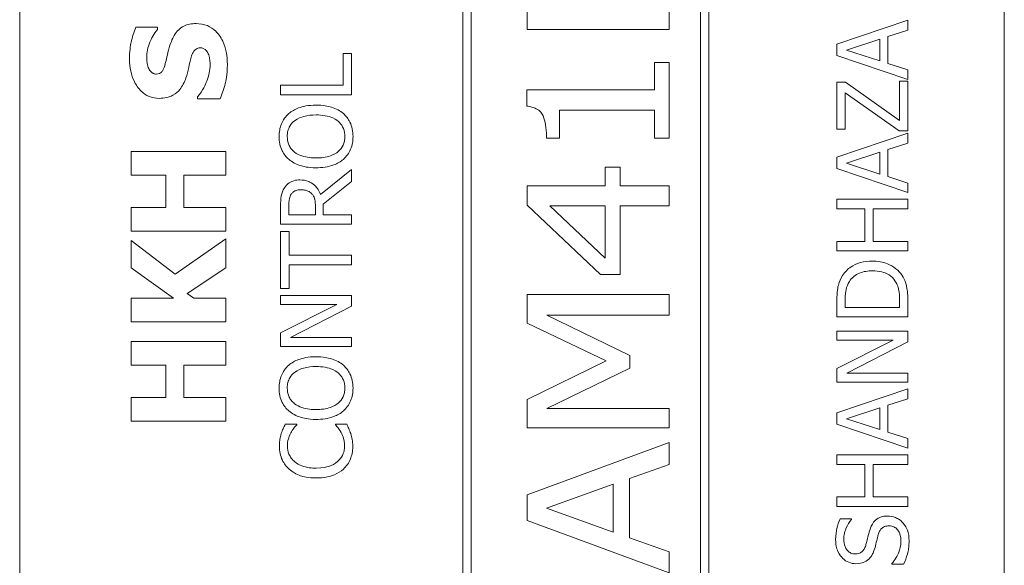
# Model space of a CAD drawing. Units: inches. Extents: x 0.1 to 10.9, y 0.1 to 8.4.
# Drawn here: x 7.6 to 7.8, y 4.7 to 4.7 of the extents above; entities that cross this region are included whole.
import ezdxf

# ---------------------------------------------------------------- set-up
doc = ezdxf.new("R2010")
doc.units = ezdxf.units.IN
doc.header["$MEASUREMENT"] = 0
doc.layers.add('Visible (ANSI)', color=7, linetype='Continuous', lineweight=5)

msp = doc.modelspace()

# ---------------------------------------------------------------- linework, layer by layer
at = {"layer": 'Visible (ANSI)'}
for p, q in [((7.62106, 4.821406), (7.62106, 4.438594)), ((7.757779, 4.438594), (7.757779, 4.821406)), ((7.682583, 4.807734), (7.682583, 4.452266)), ((7.716763, 4.452266), (7.716763, 4.807734)), ((7.683746, 4.453428), (7.683746, 4.806572)), ((7.715601, 4.806572), (7.715601, 4.453428)), ((7.691538, 4.749052), (7.691538, 4.735523)), ((7.711226, 4.735523), (7.711226, 4.749052)), ((7.74438, 4.736815), (7.734537, 4.733496)), ((7.74438, 4.735435), (7.74438, 4.736815)), ((7.640184, 4.735813), (7.637184, 4.735813)), ((7.640184, 4.735526), (7.640184, 4.735813)), ((7.691538, 4.735523), (7.711226, 4.735523)), ((7.741628, 4.734541), (7.74438, 4.735435)), ((7.734537, 4.733496), (7.734537, 4.731885)), ((7.735877, 4.732659), (7.740511, 4.734182)), ((7.740511, 4.734182), (7.740511, 4.731143)), ((7.741628, 4.730784), (7.741628, 4.734541)), ((7.667134, 4.732156), (7.66597, 4.732156)), ((7.66597, 4.732156), (7.66597, 4.727761)), ((7.667134, 4.726452), (7.667134, 4.732156)), ((7.734537, 4.731885), (7.74438, 4.728566)), ((7.740511, 4.731143), (7.735877, 4.732659)), ((7.711226, 4.730944), (7.709216, 4.730944)), ((7.709216, 4.730944), (7.709216, 4.727115)), ((7.711226, 4.720414), (7.711226, 4.730944)), ((7.74438, 4.729891), (7.741628, 4.730784)), ((7.74438, 4.728566), (7.74438, 4.729891)), ((7.66597, 4.727761), (7.657291, 4.727761)), ((7.657291, 4.727761), (7.657291, 4.726452)), ((7.735717, 4.728199), (7.734537, 4.728199)), ((7.734537, 4.728199), (7.734537, 4.721698)), ((7.743216, 4.722879), (7.735717, 4.728199)), ((7.74438, 4.728335), (7.743216, 4.728335)), ((7.743216, 4.728335), (7.743216, 4.722879)), ((7.74438, 4.721459), (7.74438, 4.728335)), ((7.657291, 4.726452), (7.667134, 4.726452)), ((7.709216, 4.727115), (7.691475, 4.727115)), ((7.691475, 4.727115), (7.691475, 4.724865)), ((7.735701, 4.721698), (7.735701, 4.726724)), ((7.735701, 4.726724), (7.74316, 4.721459)), ((7.645757, 4.726177), (7.645757, 4.725879)), ((7.645757, 4.725879), (7.648884, 4.725879)), ((7.696022, 4.720414), (7.696022, 4.724323)), ((7.696022, 4.724323), (7.709216, 4.724323)), ((7.709216, 4.724323), (7.709216, 4.720414)), ((7.734537, 4.721698), (7.735701, 4.721698)), ((7.74438, 4.721124), (7.734537, 4.717805)), ((7.74316, 4.721459), (7.74438, 4.721459)), ((7.74438, 4.719744), (7.74438, 4.721124)), ((7.694219, 4.720414), (7.696022, 4.720414)), ((7.709216, 4.720414), (7.711226, 4.720414)), ((7.741628, 4.71885), (7.74438, 4.719744)), ((7.649661, 4.718583), (7.636536, 4.718583)), ((7.636536, 4.718583), (7.636536, 4.715286)), ((7.649661, 4.715286), (7.649661, 4.718583)), ((7.735877, 4.716968), (7.740511, 4.718491)), ((7.740511, 4.718491), (7.740511, 4.715452)), ((7.741628, 4.715093), (7.741628, 4.71885)), ((7.734537, 4.717805), (7.734537, 4.716194)), ((7.740511, 4.715452), (7.735877, 4.716968)), ((7.667134, 4.71609), (7.662851, 4.712588)), ((7.667134, 4.714391), (7.667134, 4.71609)), ((7.704461, 4.716394), (7.702339, 4.716394)), ((7.702339, 4.716394), (7.702339, 4.713825)), ((7.704461, 4.713825), (7.704461, 4.716394)), ((7.734537, 4.716194), (7.74438, 4.712875)), ((7.636536, 4.715286), (7.641343, 4.715286)), ((7.641343, 4.715286), (7.641343, 4.710808)), ((7.643843, 4.710808), (7.643843, 4.715286)), ((7.643843, 4.715286), (7.649661, 4.715286)), ((7.663218, 4.71128), (7.667134, 4.714391)), ((7.74438, 4.7142), (7.741628, 4.715093)), ((7.74438, 4.712875), (7.74438, 4.7142)), ((7.702339, 4.713825), (7.691538, 4.713825)), ((7.691538, 4.713825), (7.691538, 4.711145)), ((7.711226, 4.713825), (7.704461, 4.713825)), ((7.711226, 4.711033), (7.711226, 4.713825)), ((7.74438, 4.711942), (7.734537, 4.711942)), ((7.734537, 4.711942), (7.734537, 4.710634)), ((7.74438, 4.710634), (7.74438, 4.711942)), ((7.641343, 4.710808), (7.636536, 4.710808)), ((7.636536, 4.710808), (7.636536, 4.707511)), ((7.649661, 4.710808), (7.643843, 4.710808)), ((7.649661, 4.707511), (7.649661, 4.710808)), ((7.657291, 4.711009), (7.657291, 4.708472)), ((7.658423, 4.70978), (7.658423, 4.71108)), ((7.662125, 4.710929), (7.662125, 4.70978)), ((7.663218, 4.70978), (7.663218, 4.71128)), ((7.691538, 4.711145), (7.701685, 4.701492)), ((7.69465, 4.711033), (7.702339, 4.711033)), ((7.702339, 4.703758), (7.69465, 4.711033)), ((7.702339, 4.711033), (7.702339, 4.703758)), ((7.704461, 4.701492), (7.704461, 4.711033)), ((7.704461, 4.711033), (7.711226, 4.711033)), ((7.734537, 4.710634), (7.738397, 4.710634)), ((7.738397, 4.710634), (7.738397, 4.706103)), ((7.739562, 4.710634), (7.74438, 4.710634)), ((7.739562, 4.706103), (7.739562, 4.710634)), ((7.662125, 4.70978), (7.658423, 4.70978)), ((7.667134, 4.70978), (7.663218, 4.70978)), ((7.667134, 4.708472), (7.667134, 4.70978)), ((7.636536, 4.707511), (7.649661, 4.707511)), ((7.657291, 4.708472), (7.667134, 4.708472)), ((7.658455, 4.707475), (7.657291, 4.707475)), ((7.657291, 4.707475), (7.657291, 4.699561)), ((7.658455, 4.704172), (7.658455, 4.707475)), ((7.64263, 4.701565), (7.636536, 4.706245)), ((7.636536, 4.706245), (7.636536, 4.702448)), ((7.649661, 4.706436), (7.64263, 4.701565)), ((7.649661, 4.702448), (7.649661, 4.706436)), ((7.738397, 4.706103), (7.734537, 4.706103)), ((7.734537, 4.706103), (7.734537, 4.704795)), ((7.74438, 4.706103), (7.739562, 4.706103)), ((7.74438, 4.704795), (7.74438, 4.706103)), ((7.734537, 4.704795), (7.74438, 4.704795)), ((7.667134, 4.704172), (7.658455, 4.704172)), ((7.667134, 4.702864), (7.667134, 4.704172)), ((7.636536, 4.702448), (7.642396, 4.698236)), ((7.644332, 4.698885), (7.649661, 4.702448)), ((7.658455, 4.699561), (7.658455, 4.702864)), ((7.658455, 4.702864), (7.667134, 4.702864)), ((7.701685, 4.701492), (7.704461, 4.701492)), ((7.657291, 4.699561), (7.658455, 4.699561)), ((7.642396, 4.698236), (7.636536, 4.698236)), ((7.636536, 4.698236), (7.636536, 4.694939)), ((7.645225, 4.698236), (7.644332, 4.698885)), ((7.649661, 4.698236), (7.645225, 4.698236)), ((7.649661, 4.694939), (7.649661, 4.698236)), ((7.667134, 4.698572), (7.657291, 4.698572)), ((7.657291, 4.698572), (7.657291, 4.697352)), ((7.667134, 4.697105), (7.667134, 4.698572)), ((7.711226, 4.698748), (7.691538, 4.698748)), ((7.691538, 4.698748), (7.691538, 4.69476)), ((7.711226, 4.695876), (7.711226, 4.698748)), ((7.734537, 4.697854), (7.734537, 4.695613)), ((7.735669, 4.696921), (7.735669, 4.697918)), ((7.743248, 4.697918), (7.743248, 4.696921)), ((7.74438, 4.695613), (7.74438, 4.697878)), ((7.657291, 4.697352), (7.665084, 4.697352)), ((7.665084, 4.697352), (7.657291, 4.693387)), ((7.658647, 4.692749), (7.667134, 4.697105)), ((7.743248, 4.696921), (7.735669, 4.696921)), ((7.636536, 4.694939), (7.649661, 4.694939)), ((7.694267, 4.695876), (7.711226, 4.695876)), ((7.705802, 4.690245), (7.694267, 4.695876)), ((7.734537, 4.695613), (7.74438, 4.695613)), ((7.691538, 4.69476), (7.702499, 4.689543)), ((7.74438, 4.693619), (7.734537, 4.693619)), ((7.734537, 4.693619), (7.734537, 4.692398)), ((7.74438, 4.692151), (7.74438, 4.693619)), ((7.649661, 4.692216), (7.636536, 4.692216)), ((7.636536, 4.692216), (7.636536, 4.688919)), ((7.649661, 4.688919), (7.649661, 4.692216)), ((7.657291, 4.693387), (7.657291, 4.691529)), ((7.667134, 4.692749), (7.658647, 4.692749)), ((7.667134, 4.691529), (7.667134, 4.692749)), ((7.74233, 4.692398), (7.734537, 4.688434)), ((7.734537, 4.692398), (7.74233, 4.692398)), ((7.657291, 4.691529), (7.667134, 4.691529)), ((7.735893, 4.687795), (7.74438, 4.692151)), ((7.702499, 4.689543), (7.691538, 4.684134)), ((7.705802, 4.688506), (7.705802, 4.690245)), ((7.636536, 4.688919), (7.641343, 4.688919)), ((7.641343, 4.688919), (7.641343, 4.684441)), ((7.643843, 4.684441), (7.643843, 4.688919)), ((7.643843, 4.688919), (7.649661, 4.688919)), ((7.694267, 4.682906), (7.705802, 4.688506)), ((7.734537, 4.688434), (7.734537, 4.686575)), ((7.74438, 4.687795), (7.735893, 4.687795)), ((7.74438, 4.686575), (7.74438, 4.687795)), ((7.734537, 4.686575), (7.74438, 4.686575)), ((7.74438, 4.685642), (7.734537, 4.682323)), ((7.74438, 4.684262), (7.74438, 4.685642)), ((7.641343, 4.684441), (7.636536, 4.684441)), ((7.636536, 4.684441), (7.636536, 4.681144)), ((7.649661, 4.684441), (7.643843, 4.684441)), ((7.649661, 4.681144), (7.649661, 4.684441)), ((7.691538, 4.684134), (7.691538, 4.680225)), ((7.741628, 4.683368), (7.74438, 4.684262)), ((7.711226, 4.682906), (7.694267, 4.682906)), ((7.711226, 4.680225), (7.711226, 4.682906)), ((7.735877, 4.681485), (7.740511, 4.683009)), ((7.740511, 4.683009), (7.740511, 4.67997)), ((7.741628, 4.679611), (7.741628, 4.683368)), ((7.734537, 4.682323), (7.734537, 4.680712)), ((7.740511, 4.67997), (7.735877, 4.681485)), ((7.636536, 4.681144), (7.649661, 4.681144)), ((7.659524, 4.680728), (7.657945, 4.680728)), ((7.659524, 4.680624), (7.659524, 4.680728)), ((7.666464, 4.680728), (7.664901, 4.680728)), ((7.664901, 4.680728), (7.664901, 4.680632)), ((7.691538, 4.680225), (7.711226, 4.680225)), ((7.734537, 4.680712), (7.74438, 4.677393)), ((7.74438, 4.678717), (7.741628, 4.679611)), ((7.74438, 4.677393), (7.74438, 4.678717)), ((7.711226, 4.678183), (7.691538, 4.670908)), ((7.711226, 4.675152), (7.711226, 4.678183)), ((7.74438, 4.67646), (7.734537, 4.67646)), ((7.734537, 4.67646), (7.734537, 4.675152)), ((7.74438, 4.675152), (7.74438, 4.67646)), ((7.705722, 4.67319), (7.711226, 4.675152)), ((7.734537, 4.675152), (7.738397, 4.675152)), ((7.738397, 4.675152), (7.738397, 4.670621)), ((7.739562, 4.675152), (7.74438, 4.675152)), ((7.739562, 4.670621), (7.739562, 4.675152)), ((7.705722, 4.664957), (7.705722, 4.67319)), ((7.694219, 4.669073), (7.703488, 4.672408)), ((7.703488, 4.672408), (7.703488, 4.665755)), ((7.691538, 4.670908), (7.691538, 4.667366)), ((7.738397, 4.670621), (7.734537, 4.670621)), ((7.734537, 4.670621), (7.734537, 4.669312)), ((7.74438, 4.670621), (7.739562, 4.670621)), ((7.74438, 4.669312), (7.74438, 4.670621)), ((7.703488, 4.665755), (7.694219, 4.669073)), ((7.734537, 4.669312), (7.74438, 4.669312)), ((7.736563, 4.667597), (7.734999, 4.667597)), ((7.736563, 4.667502), (7.736563, 4.667597)), ((7.691538, 4.667366), (7.711226, 4.660091)), ((7.711226, 4.662995), (7.705722, 4.664957)), ((7.711226, 4.660091), (7.711226, 4.662995)), ((7.742147, 4.661383), (7.742147, 4.661287)), ((7.742147, 4.661287), (7.74379, 4.661287))]:
    msp.add_line(p, q, dxfattribs=at)
for points, knots in [([(7.645555, 4.736335), (7.645246, 4.736335), (7.644935, 4.736309), (7.644362, 4.73619), (7.644099, 4.736104), (7.64362, 4.735865), (7.643287, 4.73566), (7.642535, 4.734793), (7.642246, 4.73422), (7.642035, 4.733644)], [-0.081846224, -0.081846224, -0.081846224, -0.081846224, -0.059713945, -0.059713945, -0.039901178, -0.039901178, -0.021392499, -0.021392499, 0, 0, 0, 0]), ([(7.649895, 4.730644), (7.649895, 4.731231), (7.64985, 4.731826), (7.649639, 4.732911), (7.649487, 4.733408), (7.648956, 4.734532), (7.648587, 4.734973), (7.647948, 4.735596), (7.647559, 4.73586), (7.64662, 4.736248), (7.646093, 4.736335), (7.645555, 4.736335)], [-0.071706653, -0.071706653, -0.071706653, -0.071706653, -0.060053785, -0.060053785, -0.049784886, -0.049784886, -0.035393369, -0.035393369, -0.018739042, -0.018739042, 0, 0, 0, 0]), ([(7.637184, 4.735813), (7.636893, 4.735153), (7.636687, 4.734446), (7.636443, 4.733267), (7.636302, 4.73245), (7.636302, 4.73141)], [-0.090435764, -0.090435764, -0.090435764, -0.090435764, -0.036234465, -0.036234465, 0, 0, 0, 0]), ([(7.638695, 4.73158), (7.638695, 4.732328), (7.638842, 4.733047), (7.639321, 4.734216), (7.639654, 4.734906), (7.640184, 4.735526)], [-0.069644777, -0.069644777, -0.069644777, -0.069644777, -0.028416305, -0.028416305, 0, 0, 0, 0]), ([(7.642035, 4.733644), (7.641885, 4.733216), (7.64175, 4.732771), (7.641547, 4.731907), (7.64145, 4.731483), (7.641354, 4.731059)], [-0.030931888, -0.030931888, -0.030931888, -0.030931888, -0.01514409, -0.01514409, 0, 0, 0, 0]), ([(7.644864, 4.731655), (7.644926, 4.731894), (7.645017, 4.732123), (7.645187, 4.732406), (7.645281, 4.73256), (7.645498, 4.732771), (7.645599, 4.73284), (7.645843, 4.73294), (7.645979, 4.732963), (7.646119, 4.732963)], [-0.033815726, -0.033815726, -0.033815726, -0.033815726, -0.015408109, -0.015408109, -0.009183033, -0.009183033, -0.004855427, -0.004855427, 0, 0, 0, 0]), ([(7.646119, 4.732963), (7.646266, 4.732963), (7.646413, 4.732942), (7.646697, 4.732834), (7.646794, 4.732756), (7.647034, 4.732526), (7.647157, 4.732347), (7.647246, 4.732144)], [-0.015192886, -0.015192886, -0.015192886, -0.015192886, -0.0115632, -0.0115632, -0.007719054, -0.007719054, 0, 0, 0, 0]), ([(7.647246, 4.732144), (7.647343, 4.731934), (7.647401, 4.731668), (7.647453, 4.731292), (7.647501, 4.730941), (7.647501, 4.730655)], [-0.033285909, -0.033285909, -0.033285909, -0.033285909, -0.009967877, -0.009967877, 0, 0, 0, 0]), ([(7.636302, 4.73141), (7.636302, 4.730845), (7.636352, 4.730278), (7.63658, 4.72922), (7.636745, 4.728733), (7.637204, 4.727827), (7.637523, 4.727344), (7.638257, 4.726635), (7.638617, 4.72639), (7.639473, 4.726035), (7.639945, 4.725954), (7.640428, 4.725954)], [-0.096014465, -0.096014465, -0.096014465, -0.096014465, -0.073214519, -0.073214519, -0.052377667, -0.052377667, -0.032272621, -0.032272621, -0.016850986, -0.016850986, 0, 0, 0, 0]), ([(7.638993, 4.730081), (7.63889, 4.730311), (7.638805, 4.730556), (7.638732, 4.730944), (7.638695, 4.73119), (7.638695, 4.73158)], [-0.037584801, -0.037584801, -0.037584801, -0.037584801, -0.013593144, -0.013593144, 0, 0, 0, 0]), ([(7.641354, 4.731059), (7.641266, 4.730675), (7.641151, 4.730271), (7.640918, 4.729791), (7.640837, 4.729683), (7.640669, 4.729517), (7.640568, 4.72945), (7.640318, 4.729348), (7.640172, 4.729325), (7.640024, 4.729325)], [-0.019939192, -0.019939192, -0.019939192, -0.019939192, -0.013349828, -0.013349828, -0.009431336, -0.009431336, -0.005131705, -0.005131705, 0, 0, 0, 0]), ([(7.64414, 4.728794), (7.644303, 4.72926), (7.644431, 4.72974), (7.644626, 4.730704), (7.644736, 4.731182), (7.644864, 4.731655)], [-0.034268119, -0.034268119, -0.034268119, -0.034268119, -0.017060331, -0.017060331, 0, 0, 0, 0]), ([(7.647501, 4.730655), (7.647501, 4.729864), (7.647331, 4.729091), (7.646862, 4.727859), (7.646499, 4.727051), (7.645757, 4.726177)], [-0.099803594, -0.099803594, -0.099803594, -0.099803594, -0.039924788, -0.039924788, 0, 0, 0, 0]), ([(7.648884, 4.725879), (7.649181, 4.726563), (7.649417, 4.727274), (7.649684, 4.728316), (7.649895, 4.729165), (7.649895, 4.730644)], [-0.16776683, -0.16776683, -0.16776683, -0.16776683, -0.05152083, -0.05152083, 0, 0, 0, 0]), ([(7.640024, 4.729325), (7.639958, 4.729325), (7.639893, 4.729332), (7.639765, 4.729358), (7.639704, 4.729378), (7.639592, 4.729426), (7.639464, 4.729487), (7.639176, 4.729762), (7.639069, 4.72991), (7.638993, 4.730081)], [-0.030896208, -0.030896208, -0.030896208, -0.030896208, -0.022315655, -0.022315655, -0.013862307, -0.013862307, -0.006500237, -0.006500237, 0, 0, 0, 0]), ([(7.640428, 4.725954), (7.640772, 4.725954), (7.641116, 4.725985), (7.641756, 4.726129), (7.64205, 4.726233), (7.642765, 4.726614), (7.643062, 4.726902), (7.643664, 4.727639), (7.64394, 4.728219), (7.64414, 4.728794)], [-0.048796621, -0.048796621, -0.048796621, -0.048796621, -0.040582856, -0.040582856, -0.033086689, -0.033086689, -0.02119573, -0.02119573, 0, 0, 0, 0]), ([(7.662212, 4.725016), (7.661099, 4.725016), (7.66033, 4.724825), (7.659286, 4.724434), (7.658819, 4.724181), (7.658415, 4.723836)], [-0.038817774, -0.038817774, -0.038817774, -0.038817774, -0.018493644, -0.018493644, 0, 0, 0, 0]), ([(7.666002, 4.723836), (7.665777, 4.724033), (7.665531, 4.7242), (7.664985, 4.724496), (7.664686, 4.724617), (7.66387, 4.724872), (7.663165, 4.725016), (7.662212, 4.725016)], [-0.071853083, -0.071853083, -0.071853083, -0.071853083, -0.053254984, -0.053254984, -0.033188441, -0.033188441, 0, 0, 0, 0]), ([(7.658415, 4.723836), (7.658198, 4.723643), (7.658005, 4.723428), (7.65763, 4.722898), (7.657494, 4.722617), (7.657178, 4.721857), (7.657083, 4.721263), (7.657083, 4.720661)], [-0.03488862, -0.03488862, -0.03488862, -0.03488862, -0.028661108, -0.028661108, -0.0209848, -0.0209848, 0, 0, 0, 0]), ([(7.659237, 4.722847), (7.659686, 4.723195), (7.660198, 4.72336), (7.661041, 4.723597), (7.661636, 4.723652), (7.662212, 4.723652)], [-0.030455703, -0.030455703, -0.030455703, -0.030455703, -0.020078823, -0.020078823, 0, 0, 0, 0]), ([(7.662212, 4.723652), (7.662635, 4.723652), (7.663067, 4.723623), (7.663839, 4.723485), (7.664191, 4.723386), (7.664994, 4.723025), (7.665283, 4.722773), (7.665696, 4.722352), (7.665878, 4.722083), (7.666149, 4.721424), (7.666209, 4.72105), (7.666209, 4.720669)], [-0.047419682, -0.047419682, -0.047419682, -0.047419682, -0.040076812, -0.040076812, -0.033804747, -0.033804747, -0.024801096, -0.024801096, -0.013266755, -0.013266755, 0, 0, 0, 0]), ([(7.667342, 4.720661), (7.667342, 4.721012), (7.667309, 4.721362), (7.667168, 4.722027), (7.667063, 4.722347), (7.666695, 4.723103), (7.666384, 4.723498), (7.666002, 4.723836)], [-0.041596612, -0.041596612, -0.041596612, -0.041596612, -0.029289748, -0.029289748, -0.017786242, -0.017786242, 0, 0, 0, 0]), ([(7.691475, 4.724865), (7.691717, 4.724846), (7.691961, 4.724809), (7.692403, 4.724692), (7.692605, 4.724618), (7.693028, 4.724393), (7.693234, 4.724234), (7.693517, 4.723902), (7.693696, 4.723658), (7.694123, 4.722445), (7.694219, 4.721463), (7.694219, 4.720414)], [-0.15194855, -0.15194855, -0.15194855, -0.15194855, -0.12055813, -0.12055813, -0.09290637, -0.09290637, -0.05880582, -0.05880582, -0.03654409, -0.03654409, 0, 0, 0, 0]), ([(7.658216, 4.720669), (7.658216, 4.720925), (7.658243, 4.721181), (7.658362, 4.721663), (7.65845, 4.721887), (7.65874, 4.722391), (7.658966, 4.722639), (7.659237, 4.722847)], [-0.029215008, -0.029215008, -0.029215008, -0.029215008, -0.020256094, -0.020256094, -0.011874697, -0.011874697, 0, 0, 0, 0]), ([(7.657083, 4.720661), (7.657083, 4.720308), (7.657116, 4.719955), (7.65726, 4.719285), (7.657365, 4.718973), (7.657732, 4.718222), (7.658035, 4.717828), (7.658415, 4.717494)], [-0.04135962, -0.04135962, -0.04135962, -0.04135962, -0.029132452, -0.029132452, -0.017636589, -0.017636589, 0, 0, 0, 0]), ([(7.659237, 4.718483), (7.659055, 4.718624), (7.658889, 4.718782), (7.658586, 4.719168), (7.658487, 4.71936), (7.658273, 4.719882), (7.658216, 4.720276), (7.658216, 4.720669)], [-0.024837842, -0.024837842, -0.024837842, -0.024837842, -0.01962553, -0.01962553, -0.013697271, -0.013697271, 0, 0, 0, 0]), ([(7.666209, 4.720669), (7.666209, 4.720453), (7.66619, 4.720237), (7.666104, 4.719826), (7.666041, 4.719633), (7.665807, 4.719133), (7.665598, 4.718861), (7.664993, 4.718312), (7.664608, 4.718112), (7.663599, 4.717751), (7.662887, 4.717677), (7.662212, 4.717677)], [-0.059817151, -0.059817151, -0.059817151, -0.059817151, -0.053465533, -0.053465533, -0.047490962, -0.047490962, -0.037259523, -0.037259523, -0.023494231, -0.023494231, 0, 0, 0, 0]), ([(7.666002, 4.717486), (7.666222, 4.71768), (7.666419, 4.717894), (7.666754, 4.71836), (7.666896, 4.71861), (7.667247, 4.719451), (7.667342, 4.720052), (7.667342, 4.720661)], [-0.042740665, -0.042740665, -0.042740665, -0.042740665, -0.031735969, -0.031735969, -0.021202738, -0.021202738, 0, 0, 0, 0]), ([(7.662212, 4.717677), (7.661698, 4.717677), (7.660955, 4.717722), (7.659879, 4.718085), (7.659535, 4.718252), (7.659237, 4.718483)], [-0.039575452, -0.039575452, -0.039575452, -0.039575452, -0.013143274, -0.013143274, 0, 0, 0, 0]), ([(7.658415, 4.717494), (7.658893, 4.717095), (7.659443, 4.716813), (7.660399, 4.716502), (7.661095, 4.716313), (7.662212, 4.716313)], [-0.10205845, -0.10205845, -0.10205845, -0.10205845, -0.03892826, -0.03892826, 0, 0, 0, 0]), ([(7.662212, 4.716313), (7.663052, 4.716313), (7.663897, 4.716422), (7.665163, 4.7169), (7.665613, 4.717149), (7.666002, 4.717486)], [-0.047152854, -0.047152854, -0.047152854, -0.047152854, -0.017924149, -0.017924149, 0, 0, 0, 0]), ([(7.659963, 4.71463), (7.659688, 4.71463), (7.659408, 4.714602), (7.658954, 4.714475), (7.658736, 4.714389), (7.658218, 4.714033), (7.657991, 4.713795), (7.657809, 4.713513)], [-0.036255538, -0.036255538, -0.036255538, -0.036255538, -0.021900586, -0.021900586, -0.01167159, -0.01167159, 0, 0, 0, 0]), ([(7.662851, 4.712588), (7.66276, 4.712831), (7.662647, 4.713064), (7.662374, 4.713489), (7.662219, 4.713679), (7.66169, 4.714185), (7.661359, 4.71434), (7.660799, 4.714568), (7.660382, 4.71463), (7.659963, 4.71463)], [-0.02775245, -0.02775245, -0.02775245, -0.02775245, -0.024316898, -0.024316898, -0.021049142, -0.021049142, -0.014613255, -0.014613255, 0, 0, 0, 0]), ([(7.657809, 4.713513), (7.6577, 4.713345), (7.657608, 4.713168), (7.657464, 4.712802), (7.657413, 4.712616), (7.657307, 4.711958), (7.657291, 4.711482), (7.657291, 4.711009)], [-0.03019676, -0.03019676, -0.03019676, -0.03019676, -0.023224087, -0.023224087, -0.016475515, -0.016475515, 0, 0, 0, 0]), ([(7.658758, 4.712644), (7.658833, 4.712755), (7.658921, 4.712854), (7.659143, 4.713037), (7.65926, 4.713097), (7.659582, 4.71323), (7.659824, 4.713266), (7.660067, 4.713266)], [-0.015305968, -0.015305968, -0.015305968, -0.015305968, -0.012132186, -0.012132186, -0.008466814, -0.008466814, 0, 0, 0, 0]), ([(7.660067, 4.713266), (7.660251, 4.713266), (7.660438, 4.713253), (7.660803, 4.713186), (7.660956, 4.713138), (7.661287, 4.712991), (7.661463, 4.712867), (7.661614, 4.712708)], [-0.017568025, -0.017568025, -0.017568025, -0.017568025, -0.012621985, -0.012621985, -0.007646294, -0.007646294, 0, 0, 0, 0]), ([(7.661614, 4.712708), (7.661717, 4.712605), (7.661803, 4.71249), (7.661972, 4.712178), (7.66201, 4.712013), (7.662098, 4.711616), (7.662125, 4.711267), (7.662125, 4.710929)], [-0.015855561, -0.015855561, -0.015855561, -0.015855561, -0.014181661, -0.014181661, -0.011775017, -0.011775017, 0, 0, 0, 0]), ([(7.658423, 4.71108), (7.658423, 4.711301), (7.658433, 4.711708), (7.65856, 4.71226), (7.658639, 4.712462), (7.658758, 4.712644)], [-0.019740282, -0.019740282, -0.019740282, -0.019740282, -0.007587224, -0.007587224, 0, 0, 0, 0]), ([(7.739466, 4.703375), (7.738916, 4.703375), (7.738361, 4.703317), (7.737234, 4.703009), (7.736811, 4.702776), (7.736028, 4.702253), (7.735634, 4.701856), (7.735318, 4.70138)], [-0.044328199, -0.044328199, -0.044328199, -0.044328199, -0.03281293, -0.03281293, -0.019871086, -0.019871086, 0, 0, 0, 0]), ([(7.743591, 4.701364), (7.743355, 4.70172), (7.743069, 4.70203), (7.74236, 4.702596), (7.74195, 4.702822), (7.7409, 4.703256), (7.740192, 4.703375), (7.739466, 4.703375)], [-0.052271188, -0.052271188, -0.052271188, -0.052271188, -0.03957824, -0.03957824, -0.02526151, -0.02526151, 0, 0, 0, 0]), ([(7.73626, 4.700519), (7.736423, 4.700785), (7.736622, 4.70102), (7.737105, 4.701425), (7.737377, 4.701584), (7.73823, 4.701931), (7.738848, 4.702011), (7.73945, 4.702011)], [-0.04285738, -0.04285738, -0.04285738, -0.04285738, -0.032017688, -0.032017688, -0.020994414, -0.020994414, 0, 0, 0, 0]), ([(7.73945, 4.702011), (7.739892, 4.702011), (7.740349, 4.701973), (7.74106, 4.701797), (7.741426, 4.701675), (7.742112, 4.701224), (7.742379, 4.700957), (7.742593, 4.700639)], [-0.051720179, -0.051720179, -0.051720179, -0.051720179, -0.028588789, -0.028588789, -0.013386147, -0.013386147, 0, 0, 0, 0]), ([(7.735318, 4.70138), (7.73505, 4.700972), (7.734868, 4.700505), (7.734678, 4.699782), (7.734537, 4.699179), (7.734537, 4.697854)], [-0.13336284, -0.13336284, -0.13336284, -0.13336284, -0.04615528, -0.04615528, 0, 0, 0, 0]), ([(7.735669, 4.697918), (7.735669, 4.698705), (7.735752, 4.699155), (7.735902, 4.699795), (7.736052, 4.700168), (7.73626, 4.700519)], [-0.022885541, -0.022885541, -0.022885541, -0.022885541, -0.014189244, -0.014189244, 0, 0, 0, 0]), ([(7.742593, 4.700639), (7.742718, 4.700461), (7.742824, 4.700272), (7.74303, 4.699793), (7.743084, 4.699557), (7.743212, 4.698953), (7.743248, 4.698421), (7.743248, 4.697918)], [-0.024268252, -0.024268252, -0.024268252, -0.024268252, -0.02146633, -0.02146633, -0.017524766, -0.017524766, 0, 0, 0, 0]), ([(7.74438, 4.697878), (7.74438, 4.698501), (7.744348, 4.699231), (7.744163, 4.700121), (7.744026, 4.700671), (7.743591, 4.701364)], [-0.091714622, -0.091714622, -0.091714622, -0.091714622, -0.028504119, -0.028504119, 0, 0, 0, 0]), ([(7.662212, 4.690093), (7.661099, 4.690093), (7.66033, 4.689901), (7.659286, 4.689511), (7.658819, 4.689257), (7.658415, 4.688912)], [-0.038817774, -0.038817774, -0.038817774, -0.038817774, -0.018493644, -0.018493644, 0, 0, 0, 0]), ([(7.666002, 4.688912), (7.665777, 4.689109), (7.665531, 4.689277), (7.664985, 4.689572), (7.664686, 4.689693), (7.66387, 4.689949), (7.663165, 4.690093), (7.662212, 4.690093)], [-0.071853083, -0.071853083, -0.071853083, -0.071853083, -0.053254984, -0.053254984, -0.033188441, -0.033188441, 0, 0, 0, 0]), ([(7.658415, 4.688912), (7.658198, 4.688719), (7.658005, 4.688504), (7.65763, 4.687975), (7.657494, 4.687693), (7.657178, 4.686933), (7.657083, 4.68634), (7.657083, 4.685737)], [-0.03488862, -0.03488862, -0.03488862, -0.03488862, -0.028661108, -0.028661108, -0.0209848, -0.0209848, 0, 0, 0, 0]), ([(7.659237, 4.687923), (7.659686, 4.688271), (7.660198, 4.688437), (7.661041, 4.688673), (7.661636, 4.688729), (7.662212, 4.688729)], [-0.030455703, -0.030455703, -0.030455703, -0.030455703, -0.020078823, -0.020078823, 0, 0, 0, 0]), ([(7.662212, 4.688729), (7.662635, 4.688729), (7.663067, 4.6887), (7.663839, 4.688561), (7.664191, 4.688462), (7.664994, 4.688101), (7.665283, 4.68785), (7.665696, 4.687429), (7.665878, 4.687159), (7.666149, 4.6865), (7.666209, 4.686126), (7.666209, 4.685745)], [-0.047419682, -0.047419682, -0.047419682, -0.047419682, -0.040076812, -0.040076812, -0.033804747, -0.033804747, -0.024801096, -0.024801096, -0.013266755, -0.013266755, 0, 0, 0, 0]), ([(7.667342, 4.685737), (7.667342, 4.686088), (7.667309, 4.686438), (7.667168, 4.687103), (7.667063, 4.687423), (7.666695, 4.688179), (7.666384, 4.688574), (7.666002, 4.688912)], [-0.041596612, -0.041596612, -0.041596612, -0.041596612, -0.029289748, -0.029289748, -0.017786242, -0.017786242, 0, 0, 0, 0]), ([(7.658216, 4.685745), (7.658216, 4.686002), (7.658243, 4.686257), (7.658362, 4.686739), (7.65845, 4.686964), (7.65874, 4.687468), (7.658966, 4.687716), (7.659237, 4.687923)], [-0.029215008, -0.029215008, -0.029215008, -0.029215008, -0.020256094, -0.020256094, -0.011874697, -0.011874697, 0, 0, 0, 0]), ([(7.657083, 4.685737), (7.657083, 4.685384), (7.657116, 4.685031), (7.65726, 4.684361), (7.657365, 4.684049), (7.657732, 4.683298), (7.658035, 4.682904), (7.658415, 4.68257)], [-0.04135962, -0.04135962, -0.04135962, -0.04135962, -0.029132452, -0.029132452, -0.017636589, -0.017636589, 0, 0, 0, 0]), ([(7.659237, 4.683559), (7.659055, 4.6837), (7.658889, 4.683859), (7.658586, 4.684244), (7.658487, 4.684437), (7.658273, 4.684958), (7.658216, 4.685352), (7.658216, 4.685745)], [-0.024837842, -0.024837842, -0.024837842, -0.024837842, -0.01962553, -0.01962553, -0.013697271, -0.013697271, 0, 0, 0, 0]), ([(7.666209, 4.685745), (7.666209, 4.685529), (7.66619, 4.685313), (7.666104, 4.684902), (7.666041, 4.684709), (7.665807, 4.684209), (7.665598, 4.683937), (7.664993, 4.683388), (7.664608, 4.683188), (7.663599, 4.682828), (7.662887, 4.682754), (7.662212, 4.682754)], [-0.059817151, -0.059817151, -0.059817151, -0.059817151, -0.053465533, -0.053465533, -0.047490962, -0.047490962, -0.037259523, -0.037259523, -0.023494231, -0.023494231, 0, 0, 0, 0]), ([(7.666002, 4.682562), (7.666222, 4.682756), (7.666419, 4.682971), (7.666754, 4.683436), (7.666896, 4.683687), (7.667247, 4.684528), (7.667342, 4.685128), (7.667342, 4.685737)], [-0.042740665, -0.042740665, -0.042740665, -0.042740665, -0.031735969, -0.031735969, -0.021202738, -0.021202738, 0, 0, 0, 0]), ([(7.662212, 4.682754), (7.661698, 4.682754), (7.660955, 4.682799), (7.659879, 4.683161), (7.659535, 4.683328), (7.659237, 4.683559)], [-0.039575452, -0.039575452, -0.039575452, -0.039575452, -0.013143274, -0.013143274, 0, 0, 0, 0]), ([(7.658415, 4.68257), (7.658893, 4.682171), (7.659443, 4.68189), (7.660399, 4.681578), (7.661095, 4.68139), (7.662212, 4.68139)], [-0.10205845, -0.10205845, -0.10205845, -0.10205845, -0.03892826, -0.03892826, 0, 0, 0, 0]), ([(7.662212, 4.68139), (7.663052, 4.68139), (7.663897, 4.681499), (7.665163, 4.681977), (7.665613, 4.682225), (7.666002, 4.682562)], [-0.047152854, -0.047152854, -0.047152854, -0.047152854, -0.017924149, -0.017924149, 0, 0, 0, 0]), ([(7.657945, 4.680728), (7.657829, 4.680512), (7.657721, 4.680293), (7.657571, 4.679955), (7.657467, 4.679718), (7.65737, 4.679419)], [-0.032304359, -0.032304359, -0.032304359, -0.032304359, -0.010927573, -0.010927573, 0, 0, 0, 0]), ([(7.658703, 4.679515), (7.658828, 4.679744), (7.658975, 4.679975), (7.659266, 4.680329), (7.659392, 4.680479), (7.659524, 4.680624)], [-0.01593267, -0.01593267, -0.01593267, -0.01593267, -0.006831727, -0.006831727, 0, 0, 0, 0]), ([(7.664901, 4.680632), (7.665024, 4.680509), (7.66516, 4.680347), (7.665328, 4.680138), (7.665487, 4.679938), (7.66569, 4.679587)], [-0.039415355, -0.039415355, -0.039415355, -0.039415355, -0.014142728, -0.014142728, 0, 0, 0, 0]), ([(7.667023, 4.679419), (7.66695, 4.67965), (7.666861, 4.679895), (7.666656, 4.680317), (7.66656, 4.680522), (7.666464, 4.680728)], [-0.016333346, -0.016333346, -0.016333346, -0.016333346, -0.007892903, -0.007892903, 0, 0, 0, 0]), ([(7.65737, 4.679419), (7.657291, 4.679158), (7.657231, 4.678887), (7.657164, 4.67848), (7.657115, 4.67816), (7.657115, 4.677688)], [-0.04866444, -0.04866444, -0.04866444, -0.04866444, -0.016448604, -0.016448604, 0, 0, 0, 0]), ([(7.658232, 4.67768), (7.658232, 4.67802), (7.658266, 4.678371), (7.65841, 4.678855), (7.658508, 4.679164), (7.658703, 4.679515)], [-0.042907663, -0.042907663, -0.042907663, -0.042907663, -0.013986025, -0.013986025, 0, 0, 0, 0]), ([(7.66569, 4.679587), (7.665839, 4.679317), (7.665952, 4.679025), (7.66608, 4.678581), (7.666177, 4.678225), (7.666177, 4.67768)], [-0.056774436, -0.056774436, -0.056774436, -0.056774436, -0.01896446, -0.01896446, 0, 0, 0, 0]), ([(7.66731, 4.677664), (7.66731, 4.677996), (7.667293, 4.678341), (7.667185, 4.678892), (7.66711, 4.679158), (7.667023, 4.679419)], [-0.019570696, -0.019570696, -0.019570696, -0.019570696, -0.009594242, -0.009594242, 0, 0, 0, 0]), ([(7.657115, 4.677688), (7.657115, 4.677341), (7.657147, 4.676995), (7.657286, 4.676337), (7.657388, 4.676032), (7.657759, 4.675258), (7.658074, 4.674843), (7.658471, 4.674489)], [-0.042001192, -0.042001192, -0.042001192, -0.042001192, -0.029891358, -0.029891358, -0.018520645, -0.018520645, 0, 0, 0, 0]), ([(7.659245, 4.675503), (7.659071, 4.675651), (7.658914, 4.675817), (7.658645, 4.676182), (7.658535, 4.676377), (7.658303, 4.676933), (7.658232, 4.6773), (7.658232, 4.67768)], [-0.028926216, -0.028926216, -0.028926216, -0.028926216, -0.021008579, -0.021008579, -0.013253021, -0.013253021, 0, 0, 0, 0]), ([(7.666177, 4.67768), (7.666177, 4.677454), (7.666153, 4.677231), (7.66604, 4.676753), (7.665953, 4.676542), (7.665706, 4.676055), (7.665477, 4.675774), (7.665196, 4.675534)], [-0.024292462, -0.024292462, -0.024292462, -0.024292462, -0.019017148, -0.019017148, -0.012845055, -0.012845055, 0, 0, 0, 0]), ([(7.666018, 4.674497), (7.66623, 4.674691), (7.666419, 4.674906), (7.666746, 4.675379), (7.66688, 4.675631), (7.667151, 4.67631), (7.66731, 4.676887), (7.66731, 4.677664)], [-0.062170757, -0.062170757, -0.062170757, -0.062170757, -0.044610451, -0.044610451, -0.027084052, -0.027084052, 0, 0, 0, 0]), ([(7.658471, 4.674489), (7.658939, 4.674077), (7.659477, 4.673779), (7.660424, 4.673453), (7.661105, 4.673261), (7.66222, 4.673261)], [-0.10309234, -0.10309234, -0.10309234, -0.10309234, -0.03886945, -0.03886945, 0, 0, 0, 0]), ([(7.66222, 4.674625), (7.661634, 4.674625), (7.660937, 4.674691), (7.659891, 4.675075), (7.659544, 4.675256), (7.659245, 4.675503)], [-0.038840841, -0.038840841, -0.038840841, -0.038840841, -0.013500825, -0.013500825, 0, 0, 0, 0]), ([(7.665196, 4.675534), (7.664835, 4.675231), (7.664411, 4.675017), (7.663707, 4.674783), (7.663163, 4.674625), (7.66222, 4.674625)], [-0.090129171, -0.090129171, -0.090129171, -0.090129171, -0.032831292, -0.032831292, 0, 0, 0, 0]), ([(7.66222, 4.673261), (7.66328, 4.673261), (7.664095, 4.673436), (7.66522, 4.6739), (7.665649, 4.674157), (7.666018, 4.674497)], [-0.042404476, -0.042404476, -0.042404476, -0.042404476, -0.017475419, -0.017475419, 0, 0, 0, 0]), ([(7.734999, 4.667597), (7.734785, 4.667163), (7.73463, 4.666706), (7.734454, 4.665918), (7.734361, 4.665394), (7.734361, 4.66467)], [-0.063051676, -0.063051676, -0.063051676, -0.063051676, -0.025214057, -0.025214057, 0, 0, 0, 0]), ([(7.741572, 4.66798), (7.741338, 4.66798), (7.741103, 4.667957), (7.740664, 4.667852), (7.740463, 4.667776), (7.739961, 4.667494), (7.739758, 4.667279), (7.73938, 4.666794), (7.73921, 4.666411), (7.739091, 4.666026)], [-0.030656154, -0.030656154, -0.030656154, -0.030656154, -0.025851338, -0.025851338, -0.021410699, -0.021410699, -0.014050352, -0.014050352, 0, 0, 0, 0]), ([(7.743662, 4.667087), (7.743527, 4.667233), (7.743377, 4.667362), (7.743043, 4.66759), (7.742863, 4.667684), (7.74232, 4.667905), (7.741953, 4.66798), (7.741572, 4.66798)], [-0.027432162, -0.027432162, -0.027432162, -0.027432162, -0.02044444, -0.02044444, -0.013263257, -0.013263257, 0, 0, 0, 0]), ([(7.735494, 4.664757), (7.735494, 4.665035), (7.735522, 4.665309), (7.735657, 4.66593), (7.735766, 4.666194), (7.736025, 4.666771), (7.73626, 4.667171), (7.736563, 4.667502)], [-0.027022231, -0.027022231, -0.027022231, -0.027022231, -0.022051422, -0.022051422, -0.015630248, -0.015630248, 0, 0, 0, 0]), ([(7.740272, 4.665404), (7.74032, 4.66557), (7.740383, 4.665736), (7.740537, 4.666018), (7.740624, 4.66614), (7.740815, 4.666326), (7.740944, 4.666429), (7.74134, 4.666586), (7.741561, 4.666616), (7.74178, 4.666616)], [-0.034418386, -0.034418386, -0.034418386, -0.034418386, -0.023867915, -0.023867915, -0.01482963, -0.01482963, -0.007621968, -0.007621968, 0, 0, 0, 0]), ([(7.74178, 4.666616), (7.7419, 4.666616), (7.742021, 4.666605), (7.74225, 4.666557), (7.742357, 4.666521), (7.742636, 4.666389), (7.742787, 4.666271), (7.743036, 4.665994), (7.743165, 4.665808), (7.743384, 4.665179), (7.743423, 4.664789), (7.743423, 4.664422)], [-0.048249455, -0.048249455, -0.048249455, -0.048249455, -0.04119354, -0.04119354, -0.034545108, -0.034545108, -0.023157621, -0.023157621, -0.012781538, -0.012781538, 0, 0, 0, 0]), ([(7.744556, 4.664518), (7.744556, 4.665049), (7.744496, 4.665574), (7.744247, 4.666218), (7.744071, 4.66664), (7.743662, 4.667087)], [-0.067812671, -0.067812671, -0.067812671, -0.067812671, -0.021083682, -0.021083682, 0, 0, 0, 0]), ([(7.739091, 4.666026), (7.738997, 4.665711), (7.738904, 4.665343), (7.738802, 4.664917), (7.738685, 4.664425), (7.738573, 4.664008)], [-0.059354884, -0.059354884, -0.059354884, -0.059354884, -0.015043496, -0.015043496, 0, 0, 0, 0]), ([(7.739825, 4.663625), (7.739901, 4.663922), (7.739987, 4.664269), (7.740121, 4.66485), (7.740194, 4.665127), (7.740272, 4.665404)], [-0.020746426, -0.020746426, -0.020746426, -0.020746426, -0.009997238, -0.009997238, 0, 0, 0, 0]), ([(7.734361, 4.66467), (7.734361, 4.664382), (7.734385, 4.664095), (7.734493, 4.663552), (7.734571, 4.663299), (7.734889, 4.662598), (7.735159, 4.662285), (7.735604, 4.661858), (7.735869, 4.661677), (7.73649, 4.661419), (7.736829, 4.661359), (7.737177, 4.661359)], [-0.044731785, -0.044731785, -0.044731785, -0.044731785, -0.03894923, -0.03894923, -0.033599708, -0.033599708, -0.023451211, -0.023451211, -0.012130787, -0.012130787, 0, 0, 0, 0]), ([(7.737041, 4.662723), (7.736942, 4.662723), (7.736843, 4.662732), (7.736653, 4.662769), (7.736564, 4.662797), (7.736313, 4.662906), (7.73617, 4.663009), (7.73591, 4.66328), (7.735771, 4.663475), (7.73554, 4.664064), (7.735494, 4.664413), (7.735494, 4.664757)], [-0.041076184, -0.041076184, -0.041076184, -0.041076184, -0.036004824, -0.036004824, -0.03118019, -0.03118019, -0.022035298, -0.022035298, -0.011988243, -0.011988243, 0, 0, 0, 0]), ([(7.738573, 4.664008), (7.738525, 4.663829), (7.73846, 4.663653), (7.738294, 4.663346), (7.738199, 4.663214), (7.737992, 4.66301), (7.737863, 4.662908), (7.737473, 4.662753), (7.737256, 4.662723), (7.737041, 4.662723)], [-0.03419868, -0.03419868, -0.03419868, -0.03419868, -0.023805567, -0.023805567, -0.014623545, -0.014623545, -0.007485952, -0.007485952, 0, 0, 0, 0]), ([(7.738956, 4.661997), (7.739174, 4.662205), (7.739351, 4.662443), (7.739555, 4.662847), (7.739697, 4.66314), (7.739825, 4.663625)], [-0.052045667, -0.052045667, -0.052045667, -0.052045667, -0.01746308, -0.01746308, 0, 0, 0, 0]), ([(7.743423, 4.664422), (7.743423, 4.663879), (7.743294, 4.663349), (7.742948, 4.662505), (7.742681, 4.661952), (7.742147, 4.661383)], [-0.0670625, -0.0670625, -0.0670625, -0.0670625, -0.027177032, -0.027177032, 0, 0, 0, 0]), ([(7.74379, 4.661287), (7.744009, 4.661743), (7.744188, 4.662215), (7.744396, 4.662912), (7.744556, 4.663474), (7.744556, 4.664518)], [-0.11902441, -0.11902441, -0.11902441, -0.11902441, -0.03637763, -0.03637763, 0, 0, 0, 0]), ([(7.737177, 4.661359), (7.737706, 4.661359), (7.738032, 4.661466), (7.73848, 4.661639), (7.738735, 4.661792), (7.738956, 4.661997)], [-0.016735339, -0.016735339, -0.016735339, -0.016735339, -0.010512, -0.010512, 0, 0, 0, 0])]:
    msp.add_open_spline(points, degree=3, knots=knots, dxfattribs=at)

doc.saveas('drawing.dxf')
